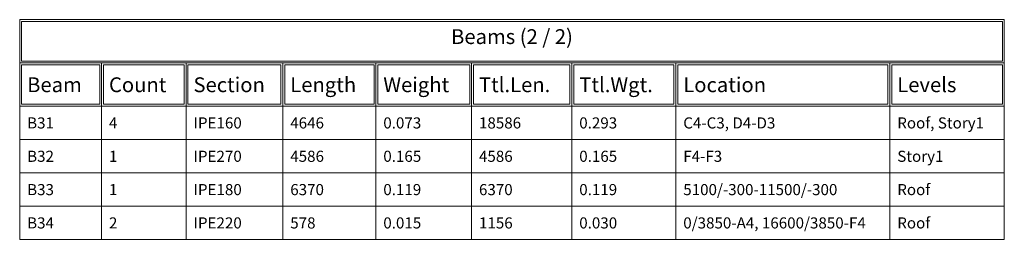
# Model space of a CAD drawing. Units: millimetres. Extents: x 0 to 2166, y 0 to 889.
# Drawn here: x 67 to 94, y 883 to 889 of the extents above; entities that cross this region are included whole.
import ezdxf

# ---------------------------------------------------------------- set-up
doc = ezdxf.new("R2010")
doc.units = ezdxf.units.MM
doc.layers.add('Tables_Layer', color=1, linetype='Continuous', lineweight=20)
doc.layers.add('Texts_Layer', color=3, linetype='Continuous', lineweight=20)
doc.styles.add('Details_TS', font='Times New Roman', dxfattribs={"height": 1})
doc.styles.add('Titles_TS', font='Times New Roman', dxfattribs={"height": 1})

msp = doc.modelspace()

# ---------------------------------------------------------------- linework, layer by layer
at = {"layer": 'Tables_Layer', "linetype": 'Continuous', "flags": 128}
for points in [[(67.41, 888.149), (67.41, 889.316), (93.951, 889.316), (93.951, 888.149), (67.41, 888.149)], [(67.46, 888.199), (67.46, 889.266), (93.901, 889.266), (93.901, 888.199), (67.46, 888.199)], [(67.41, 886.983), (67.41, 888.149), (69.616, 888.149), (69.616, 886.983), (67.41, 886.983)], [(67.46, 887.033), (67.46, 888.099), (69.566, 888.099), (69.566, 887.033), (67.46, 887.033)], [(69.616, 886.983), (69.616, 888.149), (71.894, 888.149), (71.894, 886.983), (69.616, 886.983)], [(69.666, 887.033), (69.666, 888.099), (71.844, 888.099), (71.844, 887.033), (69.666, 887.033)], [(71.894, 886.983), (71.894, 888.149), (74.503, 888.149), (74.503, 886.983), (71.894, 886.983)], [(71.944, 887.033), (71.944, 888.099), (74.453, 888.099), (74.453, 887.033), (71.944, 887.033)], [(74.503, 886.983), (74.503, 888.149), (77.011, 888.149), (77.011, 886.983), (74.503, 886.983)], [(74.553, 887.033), (74.553, 888.099), (76.961, 888.099), (76.961, 887.033), (74.553, 887.033)], [(77.011, 886.983), (77.011, 888.149), (79.59, 888.149), (79.59, 886.983), (77.011, 886.983)], [(77.061, 887.033), (77.061, 888.099), (79.54, 888.099), (79.54, 887.033), (77.061, 887.033)], [(79.59, 886.983), (79.59, 888.149), (82.293, 888.149), (82.293, 886.983), (79.59, 886.983)], [(79.64, 887.033), (79.64, 888.099), (82.243, 888.099), (82.243, 887.033), (79.64, 887.033)], [(82.293, 886.983), (82.293, 888.149), (85.097, 888.149), (85.097, 886.983), (82.293, 886.983)], [(82.343, 887.033), (82.343, 888.099), (85.047, 888.099), (85.047, 887.033), (82.343, 887.033)], [(85.097, 886.983), (85.097, 888.149), (90.865, 888.149), (90.865, 886.983), (85.097, 886.983)], [(85.147, 887.033), (85.147, 888.099), (90.815, 888.099), (90.815, 887.033), (85.147, 887.033)], [(90.865, 886.983), (90.865, 888.149), (93.951, 888.149), (93.951, 886.983), (90.865, 886.983)], [(90.915, 887.033), (90.915, 888.099), (93.901, 888.099), (93.901, 887.033), (90.915, 887.033)], [(67.41, 886.083), (67.41, 886.983), (69.616, 886.983), (69.616, 886.083), (67.41, 886.083)], [(69.616, 886.083), (69.616, 886.983), (71.894, 886.983), (71.894, 886.083), (69.616, 886.083)], [(71.894, 886.083), (71.894, 886.983), (74.503, 886.983), (74.503, 886.083), (71.894, 886.083)], [(74.503, 886.083), (74.503, 886.983), (77.011, 886.983), (77.011, 886.083), (74.503, 886.083)], [(77.011, 886.083), (77.011, 886.983), (79.59, 886.983), (79.59, 886.083), (77.011, 886.083)], [(79.59, 886.083), (79.59, 886.983), (82.293, 886.983), (82.293, 886.083), (79.59, 886.083)], [(82.293, 886.083), (82.293, 886.983), (85.097, 886.983), (85.097, 886.083), (82.293, 886.083)], [(85.097, 886.083), (85.097, 886.983), (90.865, 886.983), (90.865, 886.083), (85.097, 886.083)], [(90.865, 886.083), (90.865, 886.983), (93.951, 886.983), (93.951, 886.083), (90.865, 886.083)], [(67.41, 885.182), (67.41, 886.083), (69.616, 886.083), (69.616, 885.182), (67.41, 885.182)], [(69.616, 885.182), (69.616, 886.083), (71.894, 886.083), (71.894, 885.182), (69.616, 885.182)], [(71.894, 885.182), (71.894, 886.083), (74.503, 886.083), (74.503, 885.182), (71.894, 885.182)], [(74.503, 885.182), (74.503, 886.083), (77.011, 886.083), (77.011, 885.182), (74.503, 885.182)], [(77.011, 885.182), (77.011, 886.083), (79.59, 886.083), (79.59, 885.182), (77.011, 885.182)], [(79.59, 885.182), (79.59, 886.083), (82.293, 886.083), (82.293, 885.182), (79.59, 885.182)], [(82.293, 885.182), (82.293, 886.083), (85.097, 886.083), (85.097, 885.182), (82.293, 885.182)], [(85.097, 885.182), (85.097, 886.083), (90.865, 886.083), (90.865, 885.182), (85.097, 885.182)], [(90.865, 885.182), (90.865, 886.083), (93.951, 886.083), (93.951, 885.182), (90.865, 885.182)], [(67.41, 884.282), (67.41, 885.182), (69.616, 885.182), (69.616, 884.282), (67.41, 884.282)], [(69.616, 884.282), (69.616, 885.182), (71.894, 885.182), (71.894, 884.282), (69.616, 884.282)], [(71.894, 884.282), (71.894, 885.182), (74.503, 885.182), (74.503, 884.282), (71.894, 884.282)], [(74.503, 884.282), (74.503, 885.182), (77.011, 885.182), (77.011, 884.282), (74.503, 884.282)], [(77.011, 884.282), (77.011, 885.182), (79.59, 885.182), (79.59, 884.282), (77.011, 884.282)], [(79.59, 884.282), (79.59, 885.182), (82.293, 885.182), (82.293, 884.282), (79.59, 884.282)], [(82.293, 884.282), (82.293, 885.182), (85.097, 885.182), (85.097, 884.282), (82.293, 884.282)], [(85.097, 884.282), (85.097, 885.182), (90.865, 885.182), (90.865, 884.282), (85.097, 884.282)], [(90.865, 884.282), (90.865, 885.182), (93.951, 885.182), (93.951, 884.282), (90.865, 884.282)], [(67.41, 883.382), (67.41, 884.282), (69.616, 884.282), (69.616, 883.382), (67.41, 883.382)], [(69.616, 883.382), (69.616, 884.282), (71.894, 884.282), (71.894, 883.382), (69.616, 883.382)], [(71.894, 883.382), (71.894, 884.282), (74.503, 884.282), (74.503, 883.382), (71.894, 883.382)], [(74.503, 883.382), (74.503, 884.282), (77.011, 884.282), (77.011, 883.382), (74.503, 883.382)], [(77.011, 883.382), (77.011, 884.282), (79.59, 884.282), (79.59, 883.382), (77.011, 883.382)], [(79.59, 883.382), (79.59, 884.282), (82.293, 884.282), (82.293, 883.382), (79.59, 883.382)], [(82.293, 883.382), (82.293, 884.282), (85.097, 884.282), (85.097, 883.382), (82.293, 883.382)], [(85.097, 883.382), (85.097, 884.282), (90.865, 884.282), (90.865, 883.382), (85.097, 883.382)], [(90.865, 883.382), (90.865, 884.282), (93.951, 884.282), (93.951, 883.382), (90.865, 883.382)]]:
    msp.add_lwpolyline(points, close=True, dxfattribs=at)

# ---------------------------------------------------------------- texts
at = {"layer": 'Texts_Layer', "linetype": 'Continuous'}
for s, insert, char_height, width, attachment_point, style in [('Beams (2 / 2)', (80.68, 888.533), 0.4, 26.54148, 8, 'Titles_TS'), ('Beam', (67.61, 887.233), 0.4, 6, 7, 'Titles_TS'), ('Count', (69.816, 887.233), 0.4, 6, 7, 'Titles_TS'), ('Section', (72.094, 887.233), 0.4, 6, 7, 'Titles_TS'), ('Length', (74.703, 887.233), 0.4, 6, 7, 'Titles_TS'), ('Weight', (77.211, 887.233), 0.4, 6, 7, 'Titles_TS'), ('Ttl.Len.', (79.79, 887.233), 0.4, 6, 7, 'Titles_TS'), ('Ttl.Wgt.', (82.493, 887.233), 0.4, 6, 7, 'Titles_TS'), ('Location', (85.297, 887.233), 0.4, 6, 7, 'Titles_TS'), ('Levels', (91.065, 887.233), 0.4, 6, 7, 'Titles_TS'), ('B31', (67.61, 886.283), 0.3, 6, 7, 'Details_TS'), ('4', (69.816, 886.283), 0.3, 6, 7, 'Details_TS'), ('IPE160', (72.094, 886.283), 0.3, 6, 7, 'Details_TS'), ('4646', (74.703, 886.283), 0.3, 6, 7, 'Details_TS'), ('0.073', (77.211, 886.283), 0.3, 6, 7, 'Details_TS'), ('18586', (79.79, 886.283), 0.3, 6, 7, 'Details_TS'), ('0.293', (82.493, 886.283), 0.3, 6, 7, 'Details_TS'), ('C4-C3, D4-D3', (85.297, 886.283), 0.3, 6, 7, 'Details_TS'), ('Roof, Story1', (91.065, 886.283), 0.3, 6, 7, 'Details_TS'), ('B32', (67.61, 885.382), 0.3, 6, 7, 'Details_TS'), ('1', (69.816, 885.382), 0.3, 6, 7, 'Details_TS'), ('IPE270', (72.094, 885.382), 0.3, 6, 7, 'Details_TS'), ('4586', (74.703, 885.382), 0.3, 6, 7, 'Details_TS'), ('0.165', (77.211, 885.382), 0.3, 6, 7, 'Details_TS'), ('4586', (79.79, 885.382), 0.3, 6, 7, 'Details_TS'), ('0.165', (82.493, 885.382), 0.3, 6, 7, 'Details_TS'), ('F4-F3', (85.297, 885.382), 0.3, 6, 7, 'Details_TS'), ('Story1', (91.065, 885.382), 0.3, 6, 7, 'Details_TS'), ('5100/-300-11500/-300', (85.297, 884.482), 0.3, 6, 7, 'Details_TS'), ('Roof', (91.065, 884.482), 0.3, 6, 7, 'Details_TS'), ('B33', (67.61, 884.482), 0.3, 6, 7, 'Details_TS'), ('1', (69.816, 884.482), 0.3, 6, 7, 'Details_TS'), ('IPE180', (72.094, 884.482), 0.3, 6, 7, 'Details_TS'), ('6370', (74.703, 884.482), 0.3, 6, 7, 'Details_TS'), ('0.119', (77.211, 884.482), 0.3, 6, 7, 'Details_TS'), ('6370', (79.79, 884.482), 0.3, 6, 7, 'Details_TS'), ('0.119', (82.493, 884.482), 0.3, 6, 7, 'Details_TS'), ('B34', (67.61, 883.582), 0.3, 6, 7, 'Details_TS'), ('2', (69.816, 883.582), 0.3, 6, 7, 'Details_TS'), ('IPE220', (72.094, 883.582), 0.3, 6, 7, 'Details_TS'), ('578', (74.703, 883.582), 0.3, 6, 7, 'Details_TS'), ('0.015', (77.211, 883.582), 0.3, 6, 7, 'Details_TS'), ('1156', (79.79, 883.582), 0.3, 6, 7, 'Details_TS'), ('0.030', (82.493, 883.582), 0.3, 6, 7, 'Details_TS'), ('0/3850-A4, 16600/3850-F4', (85.297, 883.582), 0.3, 6, 7, 'Details_TS'), ('Roof', (91.065, 883.582), 0.3, 6, 7, 'Details_TS')]:
    msp.add_mtext(s, dxfattribs=dict(at, insert=insert, char_height=char_height, width=width, attachment_point=attachment_point, style=style))

doc.saveas('drawing.dxf')
